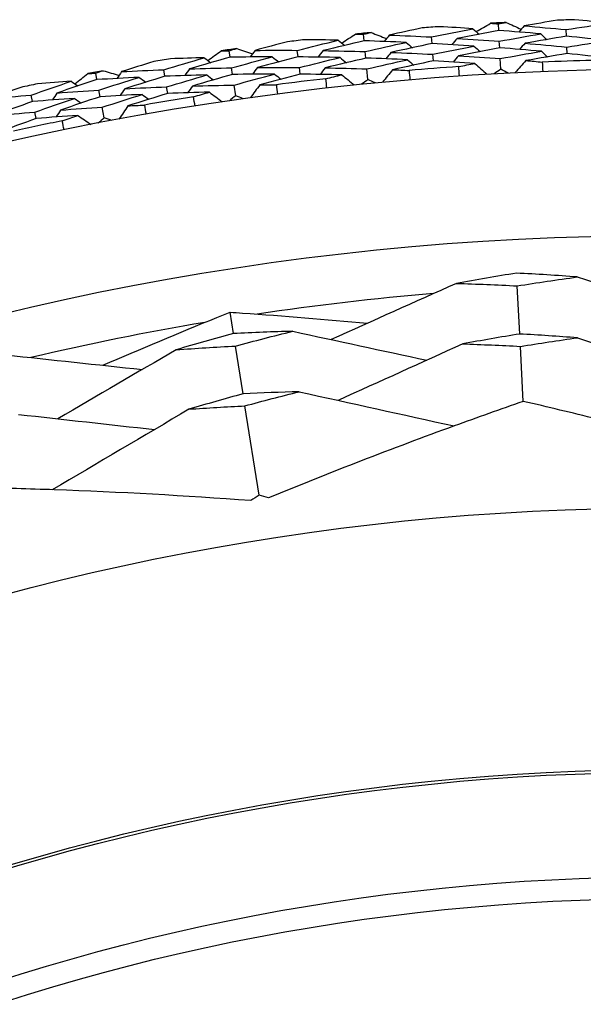
# Model space of a CAD drawing. Units: millimetres. Extents: x 28 to 1011, y 28 to 707.
# Drawn here: x 625 to 630, y 656 to 665 of the extents above; entities that cross this region are included whole.
import ezdxf

# ---------------------------------------------------------------- set-up
doc = ezdxf.new("R2010")
doc.units = ezdxf.units.MM
doc.header["$LTSCALE"] = 3.5
for name, color, linetype, lineweight, true_color in [('Dimension (ISO)', 7, 'Continuous', 18, 0x00003f), ('Visible (ISO)', 7, 'Continuous', 25, 0x00003f), ('Visible Narrow (ISO)', 7, 'Continuous', 25, 0x00003f)]:
    doc.layers.add(name, color=color, linetype=linetype, lineweight=lineweight, true_color=true_color)
doc.styles.add('Samuel Heath (ISO)', font='tahoma.ttf')
doc.dimstyles.new('Samuel Heath (ISO)', dxfattribs={"dimscale": 3.5, "dimtxt": 3, "dimasz": 2.5, "dimexe": 1, "dimexo": 1.5, "dimgap": 0.762, "dimtad": 0, "dimtih": 1, "dimtoh": 1, "dimrnd": 1e-08, "dimzin": 0, "dimdsep": 46, "dimtxsty": 'Samuel Heath (ISO)', "dimcen": 0.09, "dimdle": 10, "dimclrd": 256, "dimclre": 256, "dimclrt": 256, "dimazin": 0, "dimtfac": 1, "dimtmove": 0, "dimatfit": 3, "dimfxl": 0, "dimtolj": 1, "dimtzin": 0, "dimlwd": 15, "dimlwe": 15, "dimarcsym": 0})

# ---------------------------------------------------------------- blocks, each defined once
blk = doc.blocks.new('*D9')
at = {"layer": 'Defpoints', "color": 0, "transparency": 16777216}
for p in [(648.6025, 659.2329), (648.8994, 658.9666), (611.2771, 617.0011)]:
    blk.add_point(p, dxfattribs=at)
at = {"layer": 'Dimension (ISO)', "color": 176, "lineweight": 15, "true_color": 0x000080, "transparency": 16777216}
for p, q in [((616.821, 623.7825), (642.7616, 652.7177)), ((588.6469, 592.3559), (610.9801, 617.2674)), ((579.8969, 592.3559), (588.6469, 592.3559))]:
    blk.add_line(p, q, dxfattribs=at)
at = {"layer": 'Dimension (ISO)', "color": 176, "true_color": 0x000080, "transparency": 16777216}
for points in [[(641.6758, 653.6912), (643.8475, 651.7443), (648.6025, 659.2329)], [(615.7351, 624.756), (617.9068, 622.809), (610.9801, 617.2674)]]:
    blk.add_solid(points, dxfattribs=at)
at = {"layer": 'Dimension (ISO)', "color": 176, "lineweight": 18, "true_color": 0x000080, "transparency": 16777216, "insert": (554.6362, 598.3393), "char_height": 10.5, "attachment_point": 2, "style": 'Samuel Heath (ISO)'}
blk.add_mtext('\\A1;\\fTahoma|b0|i0;Ø56.36', dxfattribs=at)

msp = doc.modelspace()

# ---------------------------------------------------------------- linework, layer by layer
at = {"layer": 'Visible (ISO)'}
for p, q in [((629.4974, 665.235), (629.494, 665.2967)), ((628.2384, 665.1379), (628.2323, 665.1994)), ((630.1308, 665.1809), (630.1288, 665.2428)), ((628.8736, 665.1123), (628.8689, 665.174)), ((629.5063, 665.0724), (629.5029, 665.1342)), ((626.9851, 664.9845), (626.9762, 665.0456)), ((627.6208, 664.9874), (627.6133, 665.0488)), ((628.2546, 664.9759), (628.2484, 665.0375)), ((628.8862, 664.9499), (628.8814, 665.0118)), ((630.136, 665.0182), (630.1341, 665.0802)), ((629.5172, 664.8714), (629.5118, 664.9718)), ((625.7399, 664.7749), (625.7283, 664.8356)), ((626.3748, 664.8064), (626.3645, 664.8674)), ((627.0085, 664.8233), (626.9996, 664.8846)), ((627.6406, 664.8257), (627.633, 664.8873)), ((628.2746, 664.7756), (628.2646, 664.8757)), ((625.7705, 664.615), (625.7588, 664.6758)), ((626.4018, 664.6458), (626.3915, 664.707)), ((627.0374, 664.6241), (627.023, 664.7236)), ((625.1382, 664.5696), (625.1252, 664.6301)), ((625.1724, 664.4104), (625.1594, 664.4711)), ((625.8083, 664.4173), (625.7894, 664.5161)), ((629.6937, 662.3936), (629.6698, 662.8445)), ((627.0164, 662.3974), (626.9846, 662.5977)), ((627.106, 661.8336), (627.0349, 662.2814)), ((629.7271, 661.7637), (629.6998, 662.2782)), ((627.2567, 660.8854), (627.1239, 661.7213))]:
    msp.add_line(p, q, dxfattribs=at)
for radius in [27.7359, 26.1768, 23.6268, 21.1786]:
    msp.add_circle((631.0306, 637.1391), radius, dxfattribs=at)
for radius, start, end in [(28.2088, 92.97588, 93.27122), (28.2088, 91.67476, 92.00091), (28.2088, 95.54731, 95.84265), (28.2088, 94.24619, 94.57234), (28.2088, 96.81762, 97.14376), (28.2088, 98.11874, 98.41408), (28.2088, 99.38905, 99.71519), (27.8232, 91.35722, 92.31845), (28.2088, 100.69016, 100.98551), (27.8232, 93.92865, 94.88988), (28.2088, 101.96048, 102.28662), (27.8232, 96.50008, 97.46131), (27.8232, 99.07151, 100.03274), (27.8232, 101.64293, 102.60417), (25.7224, 94.7772, 98.4799), (25.7224, 99.58057, 103.28327)]:
    msp.add_arc((631.0306, 637.1391), radius, start, end, dxfattribs=at)
for points in [[(629.2871, 665.2241), (629.3316, 665.2502), (629.3763, 665.2761), (629.4209, 665.3019)], [(629.4209, 665.3019), (629.4453, 665.3002), (629.4697, 665.2985), (629.494, 665.2967)], [(629.494, 665.2967), (629.5181, 665.3011), (629.5421, 665.3055), (629.5661, 665.3099)], [(629.5661, 665.3099), (629.6134, 665.289), (629.6605, 665.2681), (629.7077, 665.2471)], [(630.0457, 665.3307), (629.9421, 665.3137), (629.8386, 665.2961), (629.7353, 665.2779)], [(630.1288, 665.2428), (630.2588, 665.2638), (630.389, 665.2839), (630.5193, 665.3031)], [(630.5193, 665.3031), (630.4151, 665.3146), (630.3107, 665.3255), (630.2062, 665.3358)], [(628.0288, 665.1176), (628.0722, 665.1456), (628.1156, 665.1735), (628.159, 665.2014)], [(628.159, 665.2014), (628.1835, 665.2007), (628.2079, 665.2001), (628.2323, 665.1994)], [(628.2323, 665.1994), (628.2561, 665.2049), (628.2799, 665.2103), (628.3037, 665.2158)], [(628.3037, 665.2158), (628.3518, 665.1971), (628.3999, 665.1783), (628.4479, 665.1594)], [(628.7819, 665.2581), (628.6791, 665.2365), (628.5765, 665.2142), (628.4741, 665.1914)], [(628.8689, 665.174), (628.9978, 665.2008), (629.1269, 665.2267), (629.2563, 665.2518)], [(629.2563, 665.2518), (629.1516, 665.2586), (629.0468, 665.2648), (628.942, 665.2705)], [(629.4974, 665.235), (629.3681, 665.2111), (629.239, 665.1863), (629.1102, 665.1606)], [(629.2563, 665.2518), (629.2754, 665.2346), (629.2944, 665.2175), (629.3135, 665.2004)], [(629.8904, 665.2032), (629.7596, 665.2147), (629.6286, 665.2253), (629.4974, 665.235)], [(629.5029, 665.1342), (629.6318, 665.1581), (629.761, 665.1811), (629.8904, 665.2032)], [(629.7353, 665.2779), (629.7182, 665.2588), (629.7011, 665.2397), (629.684, 665.2206)], [(629.7353, 665.2779), (629.8666, 665.2671), (629.9978, 665.2554), (630.1288, 665.2428)], [(629.8904, 665.2032), (629.9091, 665.1856), (629.9278, 665.168), (629.9465, 665.1504)], [(627.5226, 665.1289), (627.4209, 665.1027), (627.3194, 665.0759), (627.2181, 665.0485)], [(627.6133, 665.0488), (627.7408, 665.0814), (627.8687, 665.1131), (627.9968, 665.1438)], [(627.9968, 665.1438), (627.8919, 665.146), (627.787, 665.1475), (627.682, 665.1484)], [(628.2384, 665.1379), (628.1103, 665.1082), (627.9825, 665.0777), (627.8549, 665.0462)], [(627.9968, 665.1438), (628.0166, 665.1276), (628.0365, 665.1113), (628.0563, 665.0951)], [(628.6325, 665.1238), (628.5012, 665.1294), (628.3699, 665.1341), (628.2384, 665.1379)], [(628.2484, 665.0375), (628.3762, 665.0672), (628.5042, 665.0959), (628.6325, 665.1238)], [(628.4741, 665.1914), (628.4579, 665.1716), (628.4417, 665.1517), (628.4254, 665.1319)], [(628.4741, 665.1914), (628.6058, 665.1866), (628.7374, 665.1807), (628.8689, 665.174)], [(628.8736, 665.1123), (628.7454, 665.0856), (628.6174, 665.058), (628.4897, 665.0294)], [(628.6325, 665.1238), (628.652, 665.107), (628.6714, 665.0903), (628.6909, 665.0736)], [(629.2657, 665.0893), (629.1352, 665.0979), (629.0045, 665.1056), (628.8736, 665.1123)], [(629.1102, 665.1606), (629.0935, 665.1411), (629.0768, 665.1216), (629.0602, 665.1021)], [(629.1102, 665.1606), (629.2412, 665.1527), (629.3721, 665.1439), (629.5029, 665.1342)], [(629.7435, 665.1153), (629.7264, 665.0962), (629.7093, 665.077), (629.6922, 665.0579)], [(630.1308, 665.1809), (630.0015, 665.16), (629.8724, 665.1381), (629.7435, 665.1153)], [(629.7435, 665.1153), (629.8739, 665.1045), (630.004, 665.0928), (630.1341, 665.0802)], [(630.5215, 665.1403), (630.3914, 665.1548), (630.2612, 665.1683), (630.1308, 665.1809)], [(630.1341, 665.0802), (630.263, 665.1011), (630.3921, 665.1212), (630.5215, 665.1403)], [(626.7766, 664.9548), (626.8186, 664.9847), (626.8607, 665.0145), (626.9029, 665.0443)], [(626.9029, 665.0443), (626.9273, 665.0447), (626.9518, 665.0452), (626.9762, 665.0456)], [(626.9762, 665.0456), (626.9997, 665.0521), (627.0233, 665.0587), (627.0468, 665.0652)], [(627.0468, 665.0652), (627.0957, 665.0487), (627.1446, 665.0321), (627.1934, 665.0153)], [(627.2181, 665.0485), (627.2028, 665.0279), (627.1875, 665.0074), (627.1722, 664.9868)], [(627.2181, 665.0485), (627.3499, 665.0495), (627.4816, 665.0496), (627.6133, 665.0488)], [(627.8549, 665.0462), (627.8392, 665.026), (627.8234, 665.0057), (627.8076, 664.9855)], [(627.8549, 665.0462), (627.9862, 665.0442), (628.1174, 665.0413), (628.2484, 665.0375)], [(628.4897, 665.0294), (628.4735, 665.0095), (628.4572, 664.9896), (628.441, 664.9697)], [(628.4897, 665.0294), (628.6204, 665.0245), (628.7509, 665.0186), (628.8814, 665.0118)], [(628.8814, 665.0118), (629.0093, 665.0385), (629.1374, 665.0644), (629.2657, 665.0893)], [(629.5063, 665.0724), (629.378, 665.0486), (629.2499, 665.0239), (629.1221, 664.9983)], [(629.2657, 665.0893), (629.2848, 665.0721), (629.3039, 665.0549), (629.323, 665.0377)], [(629.8962, 665.0405), (629.7664, 665.052), (629.6364, 665.0627), (629.5063, 665.0724)], [(629.5118, 664.9718), (629.6397, 664.9956), (629.7679, 665.0185), (629.8962, 665.0405)], [(630.136, 665.0182), (630.0078, 664.9973), (629.8797, 664.9755), (629.7518, 664.9528)], [(629.8962, 665.0405), (629.9149, 665.0229), (629.9337, 665.0052), (629.9524, 664.9876)], [(630.5237, 664.9776), (630.3946, 664.992), (630.2654, 665.0055), (630.136, 665.0182)], [(626.2703, 664.9434), (626.17, 664.9126), (626.0698, 664.8812), (625.9698, 664.8494)], [(626.3645, 664.8674), (626.4905, 664.9056), (626.6168, 664.943), (626.7434, 664.9795)], [(626.7434, 664.9795), (626.6385, 664.9769), (626.5336, 664.9738), (626.4287, 664.97)], [(626.9851, 664.9845), (626.8584, 664.9491), (626.7321, 664.9128), (626.6061, 664.8756)], [(626.7434, 664.9795), (626.764, 664.9642), (626.7845, 664.9488), (626.805, 664.9335)], [(627.3794, 664.988), (627.248, 664.9877), (627.1166, 664.9866), (626.9851, 664.9845)], [(626.9996, 664.8846), (627.1259, 664.9199), (627.2525, 664.9544), (627.3794, 664.988)], [(627.6208, 664.9874), (627.4939, 664.9549), (627.3673, 664.9216), (627.241, 664.8874)], [(627.3794, 664.988), (627.3996, 664.9721), (627.4198, 664.9563), (627.44, 664.9405)], [(628.0135, 664.9819), (627.8827, 664.9847), (627.7518, 664.9865), (627.6208, 664.9874)], [(627.633, 664.8873), (627.7596, 664.9198), (627.8864, 664.9513), (628.0135, 664.9819)], [(628.2546, 664.9759), (628.1275, 664.9463), (628.0007, 664.9159), (627.8741, 664.8846)], [(628.0135, 664.9819), (628.0334, 664.9656), (628.0532, 664.9493), (628.0731, 664.933)], [(628.6456, 664.9615), (628.5154, 664.9672), (628.385, 664.972), (628.2546, 664.9759)], [(628.2646, 664.8757), (628.3913, 664.9052), (628.5183, 664.9338), (628.6456, 664.9615)], [(628.8862, 664.9499), (628.7589, 664.9233), (628.632, 664.8958), (628.5052, 664.8674)], [(628.6456, 664.9615), (628.6651, 664.9447), (628.6845, 664.928), (628.704, 664.9112)], [(629.2752, 664.9268), (629.1456, 664.9354), (629.0159, 664.9431), (628.8862, 664.9499)], [(629.1221, 664.9983), (629.1054, 664.9787), (629.0887, 664.9591), (629.0721, 664.9396)], [(629.1221, 664.9983), (629.2521, 664.9904), (629.382, 664.9816), (629.5118, 664.9718)], [(629.1243, 664.8969), (629.1746, 664.907), (629.2249, 664.917), (629.2752, 664.9268)], [(629.2752, 664.9268), (629.3124, 664.8933), (629.3495, 664.8597), (629.3867, 664.8262)], [(629.7518, 664.9528), (629.7185, 664.9154), (629.6853, 664.8781), (629.652, 664.8407)], [(629.7518, 664.9528), (629.8029, 664.9485), (629.854, 664.9441), (629.9051, 664.9395)], [(629.9051, 664.9395), (629.9064, 664.9105), (629.9076, 664.8814), (629.9088, 664.8523)], [(625.5329, 664.7359), (625.5736, 664.7677), (625.6143, 664.7994), (625.6551, 664.831)], [(625.6551, 664.831), (625.6795, 664.8325), (625.7039, 664.8341), (625.7283, 664.8356)], [(625.7283, 664.8356), (625.7515, 664.8432), (625.7747, 664.8508), (625.7979, 664.8583)], [(625.7979, 664.8583), (625.8475, 664.844), (625.8971, 664.8296), (625.9466, 664.8151)], [(625.9698, 664.8494), (625.9554, 664.8281), (625.9411, 664.8069), (625.9267, 664.7857)], [(625.9698, 664.8494), (626.1014, 664.8563), (626.233, 664.8623), (626.3645, 664.8674)], [(626.6061, 664.8756), (626.5912, 664.8547), (626.5764, 664.8338), (626.5615, 664.8129)], [(626.6061, 664.8756), (626.7373, 664.8796), (626.8685, 664.8825), (626.9996, 664.8846)], [(627.3997, 664.8265), (627.2694, 664.8263), (627.139, 664.8253), (627.0085, 664.8233)], [(627.023, 664.7236), (627.1483, 664.7588), (627.2739, 664.7931), (627.3997, 664.8265)], [(627.241, 664.8874), (627.2256, 664.8667), (627.2103, 664.8461), (627.195, 664.8255)], [(627.241, 664.8874), (627.3717, 664.8883), (627.5024, 664.8883), (627.633, 664.8873)], [(627.6406, 664.8257), (627.5147, 664.7934), (627.3891, 664.7602), (627.2638, 664.7262)], [(627.3997, 664.8265), (627.42, 664.8106), (627.4402, 664.7947), (627.4604, 664.7788)], [(628.0303, 664.82), (627.9005, 664.8229), (627.7706, 664.8248), (627.6406, 664.8257)], [(627.8741, 664.8846), (627.8583, 664.8643), (627.8426, 664.844), (627.8268, 664.8237)], [(627.8741, 664.8846), (628.0043, 664.8825), (628.1345, 664.8796), (628.2646, 664.8757)], [(628.5052, 664.8674), (628.4737, 664.8286), (628.4421, 664.7898), (628.4105, 664.7509)], [(628.5052, 664.8674), (628.5565, 664.8654), (628.6077, 664.8633), (628.6589, 664.861)], [(628.6589, 664.861), (628.6616, 664.8321), (628.6641, 664.803), (628.6666, 664.774)], [(629.1301, 664.8098), (629.1281, 664.8388), (629.1261, 664.8679), (629.1243, 664.8969)], [(629.5172, 664.8714), (629.4961, 664.8577), (629.475, 664.8439), (629.4539, 664.8301)], [(629.5847, 664.8373), (629.5622, 664.8487), (629.5397, 664.8601), (629.5172, 664.8714)], [(625.1252, 664.6301), (625.2493, 664.674), (625.3738, 664.717), (625.4987, 664.7592)], [(625.4987, 664.7592), (625.394, 664.7519), (625.2894, 664.744), (625.1847, 664.7355)], [(625.7399, 664.7749), (625.6149, 664.7339), (625.4904, 664.692), (625.3661, 664.6492)], [(625.4987, 664.7592), (625.5199, 664.7447), (625.5411, 664.7303), (625.5623, 664.7159)], [(626.1336, 664.7961), (626.0024, 664.79), (625.8711, 664.7829), (625.7399, 664.7749)], [(625.7588, 664.6758), (625.8834, 664.7168), (626.0083, 664.7569), (626.1336, 664.7961)], [(626.3748, 664.8064), (626.2495, 664.7682), (626.1245, 664.7292), (625.9998, 664.6894)], [(626.1336, 664.7961), (626.1545, 664.7812), (626.1754, 664.7663), (626.1963, 664.7514)], [(626.7674, 664.8186), (626.6366, 664.8154), (626.5057, 664.8114), (626.3748, 664.8064)], [(626.3915, 664.707), (626.5165, 664.745), (626.6418, 664.7822), (626.7674, 664.8186)], [(627.0085, 664.8233), (626.8828, 664.7881), (626.7575, 664.752), (626.6325, 664.715)], [(626.7674, 664.8186), (626.788, 664.8031), (626.8085, 664.7877), (626.8291, 664.7723)], [(627.8809, 664.7835), (627.9306, 664.7958), (627.9804, 664.808), (628.0303, 664.82)], [(627.8906, 664.6967), (627.8872, 664.7256), (627.884, 664.7545), (627.8809, 664.7835)], [(628.0303, 664.82), (628.0689, 664.7882), (628.1075, 664.7564), (628.1461, 664.7246)], [(628.2746, 664.7756), (628.2541, 664.7609), (628.2336, 664.7462), (628.2131, 664.7315)], [(628.3435, 664.7445), (628.3205, 664.7549), (628.2975, 664.7653), (628.2746, 664.7756)], [(625.0277, 664.7018), (624.9288, 664.6665), (624.8301, 664.6307), (624.7317, 664.5944)], [(625.3661, 664.6492), (625.3522, 664.6276), (625.3383, 664.6061), (625.3244, 664.5845)], [(625.3661, 664.6492), (625.497, 664.659), (625.6279, 664.6679), (625.7588, 664.6758)], [(625.9998, 664.6894), (625.9855, 664.6681), (625.9711, 664.6468), (625.9567, 664.6255)], [(625.9998, 664.6894), (626.1304, 664.6962), (626.261, 664.702), (626.3915, 664.707)], [(626.4018, 664.6458), (626.2775, 664.6078), (626.1535, 664.5691), (626.0299, 664.5294)], [(626.7914, 664.6576), (626.6616, 664.6545), (626.5317, 664.6506), (626.4018, 664.6458)], [(626.6325, 664.715), (626.6176, 664.694), (626.6028, 664.6731), (626.5879, 664.6521)], [(626.6325, 664.715), (626.7627, 664.7188), (626.8929, 664.7217), (627.023, 664.7236)], [(626.6438, 664.6143), (626.693, 664.6289), (626.7422, 664.6433), (626.7914, 664.6576)], [(626.7914, 664.6576), (626.8314, 664.6275), (626.8714, 664.5974), (626.9114, 664.5674)], [(627.2638, 664.7262), (627.234, 664.686), (627.2042, 664.6458), (627.1744, 664.6056)], [(627.2638, 664.7262), (627.315, 664.7265), (627.3663, 664.7267), (627.4176, 664.7267)], [(627.4176, 664.7267), (627.4215, 664.6979), (627.4254, 664.669), (627.4291, 664.6401)], [(624.7317, 664.5944), (624.8629, 664.6072), (624.994, 664.6191), (625.1252, 664.6301)], [(625.1382, 664.5696), (625.0147, 664.5259), (624.8916, 664.4813), (624.7689, 664.4359)], [(625.5299, 664.5994), (625.3993, 664.5904), (625.2688, 664.5805), (625.1382, 664.5696)], [(625.1594, 664.4711), (625.2825, 664.5147), (625.406, 664.5575), (625.5299, 664.5994)], [(625.7705, 664.615), (625.6466, 664.5741), (625.523, 664.5325), (625.3997, 664.4899)], [(625.5299, 664.5994), (625.5511, 664.5849), (625.5723, 664.5705), (625.5935, 664.556)], [(626.1612, 664.6357), (626.031, 664.6297), (625.9007, 664.6228), (625.7705, 664.615)], [(625.7894, 664.5161), (625.913, 664.5568), (626.0369, 664.5967), (626.1612, 664.6357)], [(626.1612, 664.6357), (626.1821, 664.6208), (626.203, 664.6058), (626.2239, 664.5908)], [(626.6574, 664.528), (626.6527, 664.5568), (626.6482, 664.5855), (626.6438, 664.6143)], [(627.0374, 664.6241), (627.0176, 664.6085), (626.9978, 664.5929), (626.978, 664.5773)], [(627.1077, 664.5961), (627.0843, 664.6055), (627.0609, 664.6148), (627.0374, 664.6241)], [(624.7689, 664.4359), (624.899, 664.4486), (625.0292, 664.4603), (625.1594, 664.4711)], [(625.3997, 664.4899), (625.3858, 664.4683), (625.3719, 664.4467), (625.358, 664.4251)], [(625.3997, 664.4899), (625.5296, 664.4996), (625.6595, 664.5083), (625.7894, 664.5161)], [(626.0299, 664.5294), (626.0019, 664.4879), (625.9739, 664.4464), (625.946, 664.4049)], [(626.0299, 664.5294), (626.0811, 664.532), (626.1323, 664.5345), (626.1835, 664.5369)], [(626.1835, 664.5369), (626.1887, 664.5082), (626.1939, 664.4796), (626.1989, 664.4509)], [(625.1724, 664.4104), (625.0499, 664.3669), (624.9278, 664.3226), (624.806, 664.2775)], [(625.5611, 664.4397), (625.4315, 664.4308), (625.3019, 664.4211), (625.1724, 664.4104)], [(625.4155, 664.3898), (625.464, 664.4066), (625.5125, 664.4232), (625.5611, 664.4397)], [(625.433, 664.3042), (625.4271, 664.3327), (625.4212, 664.3613), (625.4155, 664.3898)], [(625.5611, 664.4397), (625.6024, 664.4114), (625.6437, 664.3832), (625.685, 664.355)], [(625.8083, 664.4173), (625.7892, 664.4008), (625.7702, 664.3844), (625.7511, 664.3679)], [(625.8798, 664.3925), (625.856, 664.4008), (625.8322, 664.4091), (625.8083, 664.4173)], [(629.6635, 662.9636), (629.4758, 662.9337), (629.2884, 662.9018), (629.1016, 662.8678)], [(630.2324, 662.9276), (630.0431, 662.9417), (629.8535, 662.9537), (629.6635, 662.9636)], [(629.6698, 662.8445), (629.857, 662.8743), (630.0445, 662.902), (630.2324, 662.9276)], [(630.2324, 662.9276), (630.6389, 662.7948), (631.0477, 662.6612), (631.4535, 662.5288)], [(629.1016, 662.8678), (628.7115, 662.6927), (628.3191, 662.5168), (627.9294, 662.3422)], [(629.1016, 662.8678), (629.2913, 662.8621), (629.4807, 662.8544), (629.6698, 662.8445)], [(627.0164, 662.3974), (626.8376, 662.3491), (626.6594, 662.2989), (626.4818, 662.2468)], [(627.5713, 662.4199), (627.3864, 662.4144), (627.2014, 662.4069), (627.0164, 662.3974)], [(627.0349, 662.2814), (627.2131, 662.3295), (627.3919, 662.3757), (627.5713, 662.4199)], [(627.5713, 662.4199), (627.9883, 662.3294), (628.4078, 662.2385), (628.8242, 662.1486)], [(629.6937, 662.3936), (629.5157, 662.3648), (629.3381, 662.3342), (629.1609, 662.3016)], [(630.2332, 662.3584), (630.0536, 662.3721), (629.8737, 662.3838), (629.6937, 662.3936)], [(629.6998, 662.2782), (629.8772, 662.3068), (630.055, 662.3335), (630.2332, 662.3584)], [(630.2332, 662.3584), (630.6372, 662.224), (631.0439, 662.0891), (631.4475, 661.9556)], [(626.4818, 662.2468), (626.1136, 662.0315), (625.7429, 661.815), (625.3748, 661.6004)], [(626.4818, 662.2468), (626.6662, 662.2603), (626.8505, 662.2719), (627.0349, 662.2814)], [(629.1609, 662.3016), (628.7735, 662.1254), (628.3833, 661.9483), (627.996, 661.7728)], [(629.1609, 662.3016), (629.3407, 662.2957), (629.5203, 662.2879), (629.6998, 662.2782)], [(624.8881, 662.1981), (625.3133, 662.1527), (625.7409, 662.1071), (626.1655, 662.0619)], [(627.106, 661.8336), (626.9368, 661.7875), (626.7682, 661.7396), (626.6002, 661.6899)], [(627.6315, 661.8538), (627.4563, 661.849), (627.2811, 661.8422), (627.106, 661.8336)], [(627.1239, 661.7213), (627.2925, 661.7673), (627.4617, 661.8114), (627.6315, 661.8538)], [(627.6315, 661.8538), (628.1136, 661.7465), (628.5998, 661.639), (629.0801, 661.5333)], [(626.6002, 661.6899), (626.7746, 661.7022), (626.9492, 661.7127), (627.1239, 661.7213)], [(625.0073, 661.6415), (625.4303, 661.5941), (625.8562, 661.5467), (626.2787, 661.4999)], [(626.6002, 661.6899), (626.1753, 661.4386), (625.7463, 661.1856), (625.3223, 660.9361)], [(627.2567, 660.8854), (627.2312, 660.8684), (627.2055, 660.8514), (627.1797, 660.8346)], [(627.3457, 660.861), (627.3159, 660.869), (627.2863, 660.8771), (627.2567, 660.8854)]]:
    msp.add_open_spline(points, degree=3, dxfattribs=at)
for points, knots in [([(625.7954, 662.1013), (626.1495, 662.255), (626.5049, 662.4041), (626.9026, 662.5648), (626.9436, 662.5812), (626.9846, 662.5977)], [0.0798434, 0.0798434, 0.0798434, 0.0798434, 0.1979896, 0.1979896, 0.2115611, 0.2115611, 0.2115611, 0.2115611]), ([(626.9846, 662.5977), (627.0232, 662.5951), (627.0619, 662.5925), (627.4898, 662.5632), (627.8793, 662.5313), (628.269, 662.4944)], [0.1947929, 0.1947929, 0.1947929, 0.1947929, 0.2066941, 0.2066941, 0.3265598, 0.3265598, 0.3265598, 0.3265598]), ([(629.7271, 661.7637), (629.5114, 661.6888), (629.2961, 661.6121), (628.5003, 661.3218), (627.922, 661.0971), (627.3457, 660.861)], [0.1292406, 0.1292406, 0.1292406, 0.1292406, 0.2003342, 0.2003342, 0.3923605, 0.3923605, 0.3923605, 0.3923605]), ([(632.1904, 661.1174), (631.5983, 661.2897), (631.0056, 661.4505), (630.1836, 661.6556), (629.9554, 661.7106), (629.7271, 661.7637)], [0, 0, 0, 0, 0.1899225, 0.1899225, 0.2628679, 0.2628679, 0.2628679, 0.2628679]), ([(627.1797, 660.8346), (626.5647, 660.88), (625.9515, 660.9141), (625.1048, 660.9437), (624.8702, 660.9501), (624.6358, 660.9545)], [0, 0, 0, 0, 0.1899225, 0.1899225, 0.2628679, 0.2628679, 0.2628679, 0.2628679])]:
    msp.add_open_spline(points, degree=3, knots=knots, dxfattribs=at)
at = {"layer": 'Visible Narrow (ISO)'}
for radius in [21.1518, 20.173, 19.9708]:
    msp.add_circle((631.0306, 637.1391), radius, dxfattribs=at)

# ---------------------------------------------------------------- dimensions: what is measured, and where the dimension line sits
at = {"layer": 'Dimension (ISO)', "color": 176, "lineweight": 18, "true_color": 0x000080}
dim = msp.add_linear_dim(base=(648.6025, 659.2329), p1=(611.2771, 617.0011), p2=(648.8994, 658.9666), angle=228.12355, text='\\fTahoma|b0|i0;Ø<>', dimstyle='Samuel Heath (ISO)', override={"dimgap": 0.762, "dimtih": 1, "dimtoh": 1, "dimdec": 2, "dimse1": 1, "dimse2": 1, "dimtol": 0, "dimlim": 0, "dimtp": 0, "dimtm": 0, "dimtdec": 2, "dimtofl": 0, "dimtmove": 1, "dimatfit": 2}, dxfattribs=at)
dim.commit()
dim.dimension.update_dxf_attribs({"geometry": '*D9', "text_midpoint": (587.8458, 592.3559), "dimtype": 160})

doc.saveas('drawing.dxf')
